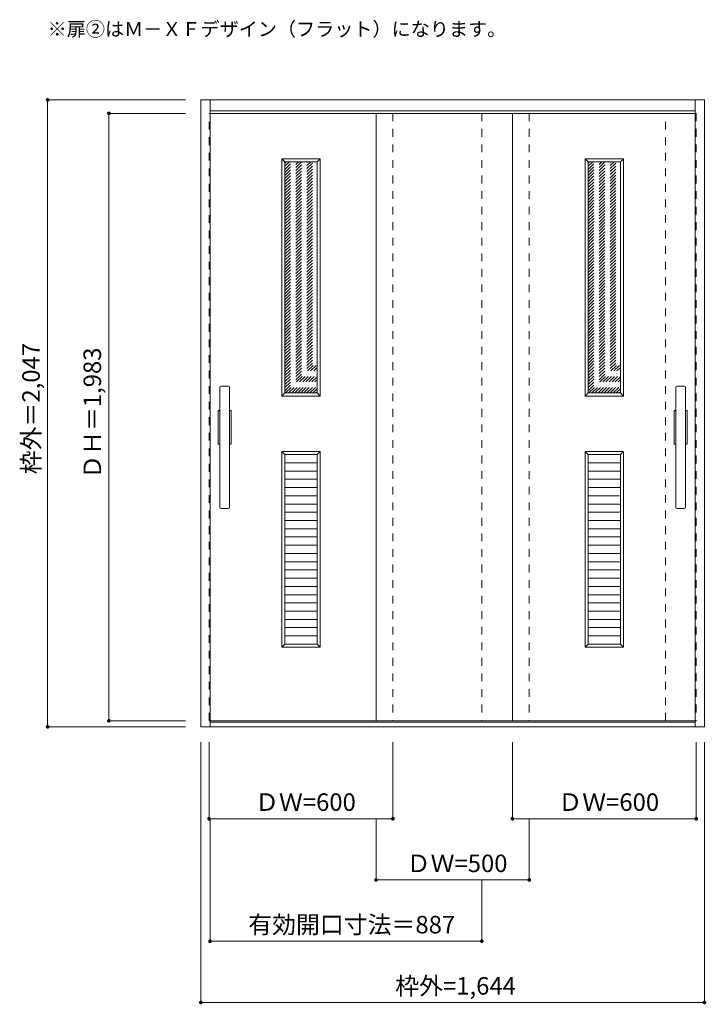
# Model space of a CAD drawing. Units: millimetres. Extents: x -1372 to 869, y -1950 to 1265.
import ezdxf

# ---------------------------------------------------------------- set-up
doc = ezdxf.new("R2010")
doc.units = ezdxf.units.MM
doc.header["$LTSCALE"] = 30
doc.linetypes.add('JWW_DASHED1', pattern=[1.693333, 0.846667, -0.846667])
for name, color, linetype in [('0-0', 7, 'Continuous'), ('寸法', 7, 'Continuous'), ('文字', 7, 'Continuous')]:
    doc.layers.add(name, color=color, linetype=linetype)
doc.styles.add('ＭＳ ゴシック', font='txt', dxfattribs={"height": 1})

msp = doc.modelspace()

# ---------------------------------------------------------------- linework, layer by layer
at = {"layer": '0-0', "color": 92, "linetype": 'Continuous', "lineweight": 13}
for p, q in [((-781.2, -1043.9), (-781.2, 1003.1)), ((-781.2, 1003.1), (862.8, 1003.1)), ((-751.2, -1043.9), (-751.2, 1003.1)), ((832.8, -1043.9), (832.8, 1003.1)), ((862.8, 1003.1), (862.8, -1043.9)), ((-751.2, 967.1), (832.8, 967.1)), ((832.8, 959.1), (-754.2, 959.1)), ((-209.2, -1023.9), (-209.2, 959.1)), ((235.8, -1023.9), (235.8, 959.1)), ((-506.7, 801.1), (-401.7, 801.1)), ((-506.7, 801.1), (-506.7, 46.1)), ((-401.7, 801.1), (-401.7, 46.1)), ((483.3, 801.1), (588.3, 801.1)), ((483.3, 801.1), (483.3, 46.1)), ((588.3, 801.1), (588.3, 46.1)), ((-692.2, 68.6), (-714.2, 68.6)), ((773.8, 68.6), (795.8, 68.6)), ((-719.2, -326.4), (-719.2, 63.6)), ((-687.2, -326.4), (-687.2, 63.6)), ((-506.7, 46.1), (-401.7, 46.1)), ((483.3, 46.1), (588.3, 46.1)), ((768.8, -326.4), (768.8, 63.6)), ((800.8, -326.4), (800.8, 63.6)), ((-724.2, -11.4), (-719.2, -11.4)), ((-724.2, -121.4), (-724.2, -11.4)), ((-687.2, -11.4), (-682.2, -11.4)), ((-682.2, -11.4), (-682.2, -121.4)), ((768.8, -11.4), (763.8, -11.4)), ((763.8, -11.4), (763.8, -121.4)), ((805.8, -11.4), (800.8, -11.4)), ((805.8, -121.4), (805.8, -11.4)), ((-719.2, -121.4), (-724.2, -121.4)), ((-682.2, -121.4), (-687.2, -121.4)), ((763.8, -121.4), (768.8, -121.4)), ((800.8, -121.4), (805.8, -121.4)), ((-506.7, -154.9), (-506.7, -773.9)), ((-401.7, -154.9), (-506.7, -154.9)), ((-401.7, -773.9), (-401.7, -154.9)), ((483.3, -154.9), (483.3, -773.9)), ((588.3, -154.9), (483.3, -154.9)), ((588.3, -773.9), (588.3, -154.9)), ((-401.7, -181.8), (-506.7, -181.8)), ((588.3, -181.8), (483.3, -181.8)), ((-401.7, -208.7), (-506.7, -208.7)), ((588.3, -208.7), (483.3, -208.7)), ((-401.7, -235.6), (-506.7, -235.6)), ((588.3, -235.6), (483.3, -235.6)), ((-401.7, -262.5), (-506.7, -262.5)), ((588.3, -262.5), (483.3, -262.5)), ((-401.7, -289.4), (-506.7, -289.4)), ((-401.7, -316.4), (-506.7, -316.4)), ((588.3, -289.4), (483.3, -289.4)), ((588.3, -316.4), (483.3, -316.4)), ((-714.2, -331.4), (-692.2, -331.4)), ((-401.7, -343.3), (-506.7, -343.3)), ((588.3, -343.3), (483.3, -343.3)), ((795.8, -331.4), (773.8, -331.4)), ((-401.7, -370.2), (-506.7, -370.2)), ((588.3, -370.2), (483.3, -370.2)), ((-401.7, -397.1), (-506.7, -397.1)), ((588.3, -397.1), (483.3, -397.1)), ((-401.7, -424), (-506.7, -424)), ((588.3, -424), (483.3, -424)), ((-401.7, -450.9), (-506.7, -450.9)), ((-401.7, -477.8), (-506.7, -477.8)), ((588.3, -450.9), (483.3, -450.9)), ((588.3, -477.8), (483.3, -477.8)), ((-401.7, -504.7), (-506.7, -504.7)), ((588.3, -504.7), (483.3, -504.7)), ((-401.7, -531.7), (-506.7, -531.7)), ((588.3, -531.7), (483.3, -531.7)), ((-401.7, -558.6), (-506.7, -558.6)), ((588.3, -558.6), (483.3, -558.6)), ((-401.7, -585.5), (-506.7, -585.5)), ((588.3, -585.5), (483.3, -585.5)), ((-401.7, -612.4), (-506.7, -612.4)), ((-401.7, -639.3), (-506.7, -639.3)), ((588.3, -612.4), (483.3, -612.4)), ((588.3, -639.3), (483.3, -639.3)), ((-401.7, -666.2), (-506.7, -666.2)), ((588.3, -666.2), (483.3, -666.2)), ((-401.7, -693.1), (-506.7, -693.1)), ((588.3, -693.1), (483.3, -693.1)), ((-401.7, -720.1), (-506.7, -720.1)), ((588.3, -720.1), (483.3, -720.1)), ((-401.7, -747), (-506.7, -747)), ((588.3, -747), (483.3, -747)), ((-506.7, -773.9), (-401.7, -773.9)), ((483.3, -773.9), (588.3, -773.9)), ((-751.2, -1023.9), (832.8, -1023.9)), ((-781.2, -1043.9), (-751.2, -1043.9)), ((-751.2, -1028.9), (832.8, -1028.9)), ((-751.2, -1043.9), (832.8, -1043.9)), ((832.8, -1043.9), (862.8, -1043.9))]:
    msp.add_line(p, q, dxfattribs=at)
at = {"layer": '0-0', "color": 120, "linetype": 'JWW_DASHED1', "lineweight": 5}
for p, q in [((-754.2, -1023.9), (-754.2, 959.1)), ((-154.2, 959.1), (-154.2, -1023.9)), ((290.8, 959.1), (290.8, -1023.9)), ((835.8, 959.1), (832.8, 959.1)), ((835.8, 959.1), (835.8, -1023.9)), ((-506.7, 697.1), (-402.7, 801.1)), ((-506.7, 707), (-412.6, 801.1)), ((-506.7, 716.9), (-422.5, 801.1)), ((-506.7, 726.8), (-432.4, 801.1)), ((-506.7, 736.7), (-442.3, 801.1)), ((-506.7, 746.6), (-452.2, 801.1)), ((-506.7, 756.5), (-462.1, 801.1)), ((-506.7, 766.4), (-472, 801.1)), ((-506.7, 776.3), (-481.9, 801.1)), ((-506.7, 786.2), (-491.8, 801.1)), ((-506.7, 796.1), (-501.7, 801.1)), ((-506.7, 687.2), (-401.7, 792.2)), ((-506.7, 677.3), (-401.7, 782.3)), ((-506.7, 667.4), (-401.7, 772.4)), ((483.3, 697.1), (587.3, 801.1)), ((483.3, 707), (577.4, 801.1)), ((483.3, 716.9), (567.5, 801.1)), ((483.3, 726.8), (557.6, 801.1)), ((483.3, 736.7), (547.7, 801.1)), ((483.3, 746.6), (537.8, 801.1)), ((483.3, 756.5), (527.9, 801.1)), ((483.3, 766.4), (518, 801.1)), ((483.3, 776.3), (508.1, 801.1)), ((483.3, 786.2), (498.2, 801.1)), ((483.3, 796.1), (488.3, 801.1)), ((483.3, 687.2), (588.3, 792.2)), ((483.3, 677.3), (588.3, 782.3)), ((483.3, 667.4), (588.3, 772.4)), ((-506.7, 657.5), (-401.7, 762.5)), ((-506.7, 647.6), (-401.7, 752.6)), ((-506.7, 637.7), (-401.7, 742.7)), ((483.3, 657.5), (588.3, 762.5)), ((483.3, 647.6), (588.3, 752.6)), ((483.3, 637.7), (588.3, 742.7)), ((-506.7, 627.8), (-401.7, 732.8)), ((-506.7, 617.9), (-401.7, 722.9)), ((-506.7, 608), (-401.7, 713)), ((483.3, 627.8), (588.3, 732.8)), ((483.3, 617.9), (588.3, 722.9)), ((483.3, 608), (588.3, 713)), ((-506.7, 598.1), (-401.7, 703.1)), ((-506.7, 588.2), (-401.7, 693.2)), ((-506.7, 578.3), (-401.7, 683.3)), ((483.3, 598.1), (588.3, 703.1)), ((483.3, 588.2), (588.3, 693.2)), ((483.3, 578.3), (588.3, 683.3)), ((-506.7, 568.4), (-401.7, 673.4)), ((-506.7, 558.5), (-401.7, 663.5)), ((-506.7, 548.6), (-401.7, 653.6)), ((-506.7, 538.7), (-401.7, 643.7)), ((483.3, 568.4), (588.3, 673.4)), ((483.3, 558.5), (588.3, 663.5)), ((483.3, 548.6), (588.3, 653.6)), ((483.3, 538.7), (588.3, 643.7)), ((-506.7, 528.8), (-401.7, 633.8)), ((-506.7, 518.9), (-401.7, 623.9)), ((-506.7, 509), (-401.7, 614)), ((483.3, 528.8), (588.3, 633.8)), ((483.3, 518.9), (588.3, 623.9)), ((483.3, 509), (588.3, 614)), ((-506.7, 499.1), (-401.7, 604.1)), ((-506.7, 489.2), (-401.7, 594.2)), ((-506.7, 479.3), (-401.7, 584.3)), ((483.3, 499.1), (588.3, 604.1)), ((483.3, 489.2), (588.3, 594.2)), ((483.3, 479.3), (588.3, 584.3)), ((-506.7, 469.4), (-401.7, 574.4)), ((-506.7, 459.5), (-401.7, 564.5)), ((-506.7, 449.6), (-401.7, 554.6)), ((483.3, 469.4), (588.3, 574.4)), ((483.3, 459.5), (588.3, 564.5)), ((483.3, 449.6), (588.3, 554.6)), ((-506.7, 439.7), (-401.7, 544.7)), ((-506.7, 429.8), (-401.7, 534.8)), ((-506.7, 419.9), (-401.7, 524.9)), ((-506.7, 410), (-401.7, 515)), ((483.3, 439.7), (588.3, 544.7)), ((483.3, 429.8), (588.3, 534.8)), ((483.3, 419.9), (588.3, 524.9)), ((483.3, 410), (588.3, 515)), ((-506.7, 400.1), (-401.7, 505.1)), ((-506.7, 390.2), (-401.7, 495.2)), ((-506.7, 380.3), (-401.7, 485.3)), ((483.3, 400.1), (588.3, 505.1)), ((483.3, 390.2), (588.3, 495.2)), ((483.3, 380.3), (588.3, 485.3)), ((-506.7, 370.4), (-401.7, 475.4)), ((-506.7, 360.5), (-401.7, 465.5)), ((-506.7, 350.6), (-401.7, 455.6)), ((483.3, 370.4), (588.3, 475.4)), ((483.3, 360.5), (588.3, 465.5)), ((483.3, 350.6), (588.3, 455.6)), ((-506.7, 340.7), (-401.7, 445.7)), ((-506.7, 330.8), (-401.7, 435.8)), ((-506.7, 320.9), (-401.7, 425.9)), ((483.3, 340.7), (588.3, 445.7)), ((483.3, 330.8), (588.3, 435.8)), ((483.3, 320.9), (588.3, 425.9)), ((-506.7, 311), (-401.7, 416)), ((-506.7, 301.1), (-401.7, 406.1)), ((-506.7, 291.2), (-401.7, 396.2)), ((-506.7, 281.3), (-401.7, 386.3)), ((483.3, 311), (588.3, 416)), ((483.3, 301.1), (588.3, 406.1)), ((483.3, 291.2), (588.3, 396.2)), ((483.3, 281.3), (588.3, 386.3)), ((-506.7, 271.4), (-401.7, 376.4)), ((-506.7, 261.5), (-401.7, 366.5)), ((-506.7, 251.6), (-401.7, 356.6)), ((483.3, 271.4), (588.3, 376.4)), ((483.3, 261.5), (588.3, 366.5)), ((483.3, 251.6), (588.3, 356.6)), ((-506.7, 241.7), (-401.7, 346.7)), ((-506.7, 231.8), (-401.7, 336.8)), ((-506.7, 221.9), (-401.7, 326.9)), ((483.3, 241.7), (588.3, 346.7)), ((483.3, 231.8), (588.3, 336.8)), ((483.3, 221.9), (588.3, 326.9)), ((-506.7, 212), (-401.7, 317)), ((-506.7, 202.1), (-401.7, 307.1)), ((-506.7, 192.2), (-401.7, 297.2)), ((483.3, 212), (588.3, 317)), ((483.3, 202.1), (588.3, 307.1)), ((483.3, 192.2), (588.3, 297.2)), ((-506.7, 182.3), (-401.7, 287.3)), ((-506.7, 172.4), (-401.7, 277.4)), ((-506.7, 162.5), (-401.7, 267.5)), ((-506.7, 152.6), (-401.7, 257.6)), ((483.3, 182.3), (588.3, 287.3)), ((483.3, 172.4), (588.3, 277.4)), ((483.3, 162.5), (588.3, 267.5)), ((483.3, 152.6), (588.3, 257.6)), ((-506.7, 142.7), (-401.7, 247.7)), ((-506.7, 132.8), (-401.7, 237.8)), ((-506.7, 122.9), (-401.7, 227.9)), ((483.3, 142.7), (588.3, 247.7)), ((483.3, 132.8), (588.3, 237.8)), ((483.3, 122.9), (588.3, 227.9)), ((-506.7, 113), (-401.7, 218)), ((-506.7, 103.2), (-401.7, 208.1)), ((-506.7, 93.3), (-401.7, 198.3)), ((483.3, 113), (588.3, 218)), ((483.3, 103.2), (588.3, 208.1)), ((483.3, 93.3), (588.3, 198.3)), ((-506.7, 83.4), (-401.7, 188.4)), ((-506.7, 73.5), (-401.7, 178.5)), ((-506.7, 63.6), (-401.7, 168.6)), ((483.3, 83.4), (588.3, 188.4)), ((483.3, 73.5), (588.3, 178.5)), ((483.3, 63.6), (588.3, 168.6)), ((-506.7, 53.7), (-401.7, 158.7)), ((-504.4, 46.1), (-401.7, 148.8)), ((-494.5, 46.1), (-401.7, 138.9)), ((-484.6, 46.1), (-401.7, 129)), ((483.3, 53.7), (588.3, 158.7)), ((485.6, 46.1), (588.3, 148.8)), ((495.5, 46.1), (588.3, 138.9)), ((505.4, 46.1), (588.3, 129)), ((-474.7, 46.1), (-401.7, 119.1)), ((-464.8, 46.1), (-401.7, 109.2)), ((-454.9, 46.1), (-401.7, 99.3)), ((515.3, 46.1), (588.3, 119.1)), ((525.2, 46.1), (588.3, 109.2)), ((535.1, 46.1), (588.3, 99.3)), ((-445, 46.1), (-401.7, 89.4)), ((-435.1, 46.1), (-401.7, 79.5)), ((-425.2, 46.1), (-401.7, 69.6)), ((545, 46.1), (588.3, 89.4)), ((554.9, 46.1), (588.3, 79.5)), ((564.8, 46.1), (588.3, 69.6)), ((-415.3, 46.1), (-401.7, 59.7)), ((-405.4, 46.1), (-401.7, 49.8)), ((574.7, 46.1), (588.3, 59.7)), ((584.6, 46.1), (588.3, 49.8)), ((-751.2, -1023.9), (-754.2, -1023.9)), ((-206.2, -1023.9), (-209.2, -1023.9)), ((835.8, -1023.9), (832.8, -1023.9))]:
    msp.add_line(p, q, dxfattribs=at)
at = {"layer": '0-0', "color": 92, "linetype": 'JWW_DASHED1', "lineweight": 13}
for p, q in [((135.8, 959.1), (135.8, -1023.9)), ((735.8, 959.1), (135.8, 959.1)), ((735.8, -1023.9), (735.8, 959.1)), ((135.8, -1023.9), (735.8, -1023.9))]:
    msp.add_line(p, q, dxfattribs=at)
at = {"layer": '0-0', "color": 7, "linetype": 'Continuous', "lineweight": 9}
for p, q in [((-516.7, 811.1), (-506.7, 801.1)), ((-516.7, 811.1), (-391.7, 811.1)), ((-516.7, 36.1), (-516.7, 811.1)), ((-391.7, 811.1), (-401.7, 801.1)), ((-391.7, 811.1), (-391.7, 36.1)), ((473.3, 811.1), (483.3, 801.1)), ((473.3, 811.1), (598.3, 811.1)), ((473.3, 36.1), (473.3, 811.1)), ((598.3, 811.1), (588.3, 801.1)), ((598.3, 811.1), (598.3, 36.1)), ((-506.7, 46.1), (-516.7, 36.1)), ((-391.7, 36.1), (-516.7, 36.1)), ((-401.7, 46.1), (-391.7, 36.1)), ((483.3, 46.1), (473.3, 36.1)), ((598.3, 36.1), (473.3, 36.1)), ((588.3, 46.1), (598.3, 36.1)), ((-516.7, -144.9), (-516.7, -783.9)), ((-516.7, -144.9), (-506.7, -154.9)), ((-516.7, -144.9), (-391.7, -144.9)), ((-391.7, -144.9), (-401.7, -154.9)), ((-391.7, -144.9), (-391.7, -783.9)), ((473.3, -144.9), (473.3, -783.9)), ((473.3, -144.9), (483.3, -154.9)), ((473.3, -144.9), (598.3, -144.9)), ((598.3, -144.9), (588.3, -154.9)), ((598.3, -144.9), (598.3, -783.9)), ((-506.7, -773.9), (-516.7, -783.9)), ((-516.7, -783.9), (-391.7, -783.9)), ((-401.7, -773.9), (-391.7, -783.9)), ((483.3, -773.9), (473.3, -783.9)), ((473.3, -783.9), (598.3, -783.9)), ((588.3, -773.9), (598.3, -783.9))]:
    msp.add_line(p, q, dxfattribs=at)
at = {"layer": '0-0', "color": 92, "linetype": 'Continuous', "lineweight": 13}
for centre, start, end in [((-714.2, 63.6), 90, 180), ((-692.2, 63.6), 0, 90), ((773.8, 63.6), 90, 180), ((795.8, 63.6), 0, 90), ((-714.2, -326.4), 180, 270), ((-692.2, -326.4), 270, 0), ((773.8, -326.4), 180, 270), ((795.8, -326.4), 270, 0)]:
    msp.add_arc(centre, 5, start, end, dxfattribs=at)
at = {"layer": '寸法', "color": 120, "linetype": 'Continuous', "lineweight": 5}
for p, q in [((-1281.2, 1003.1), (-1281.2, -1043.9)), ((-1281.2, 1003.1), (-831.2, 1003.1)), ((-1081.2, 959.1), (-831.2, 959.1)), ((-1081.2, 959.1), (-1081.2, -1023.9)), ((-1081.2, -1023.9), (-831.2, -1023.9)), ((-1281.2, -1043.9), (-831.2, -1043.9)), ((-781.2, -1943.9), (-781.2, -1093.9)), ((-754.2, -1343.9), (-754.2, -1093.9)), ((-154.2, -1343.9), (-154.2, -1093.9)), ((235.8, -1343.9), (235.8, -1093.9)), ((835.8, -1343.9), (835.8, -1093.9)), ((862.8, -1943.9), (862.8, -1093.9)), ((-754.2, -1343.9), (-154.2, -1343.9)), ((-751.2, -1743.9), (-751.2, -1343.9)), ((-209.2, -1543.9), (-209.2, -1343.9)), ((235.8, -1343.9), (835.8, -1343.9)), ((290.8, -1543.9), (290.8, -1343.9)), ((-209.2, -1543.9), (290.8, -1543.9)), ((135.8, -1743.9), (135.8, -1543.9)), ((-751.2, -1743.9), (135.8, -1743.9)), ((-781.2, -1943.9), (862.8, -1943.9))]:
    msp.add_line(p, q, dxfattribs=at)
at = {"layer": '寸法', "color": 7, "linetype": 'Continuous', "lineweight": 9, "const_width": 6}
for points in [[(-1278.2, 1003.1, 0.414214), (-1281.2, 1006.1, 0.414214), (-1284.2, 1003.1, 0.414214), (-1281.2, 1000.1, 0.414214)], [(-1078.2, 959.1, 0.414214), (-1081.2, 962.1, 0.414214), (-1084.2, 959.1, 0.414214), (-1081.2, 956.1, 0.414214)], [(-1078.2, -1023.9, 0.414214), (-1081.2, -1020.9, 0.414214), (-1084.2, -1023.9, 0.414214), (-1081.2, -1026.9, 0.414214)], [(-1278.2, -1043.9, 0.414214), (-1281.2, -1040.9, 0.414214), (-1284.2, -1043.9, 0.414214), (-1281.2, -1046.9, 0.414214)], [(-751.2, -1343.9, 0.414214), (-754.2, -1340.9, 0.414214), (-757.2, -1343.9, 0.414214), (-754.2, -1346.9, 0.414214)], [(-151.2, -1343.9, 0.414214), (-154.2, -1340.9, 0.414214), (-157.2, -1343.9, 0.414214), (-154.2, -1346.9, 0.414214)], [(238.8, -1343.9, 0.414214), (235.8, -1340.9, 0.414214), (232.8, -1343.9, 0.414214), (235.8, -1346.9, 0.414214)], [(838.8, -1343.9, 0.414214), (835.8, -1340.9, 0.414214), (832.8, -1343.9, 0.414214), (835.8, -1346.9, 0.414214)], [(-206.2, -1543.9, 0.414214), (-209.2, -1540.9, 0.414214), (-212.2, -1543.9, 0.414214), (-209.2, -1546.9, 0.414214)], [(293.8, -1543.9, 0.414214), (290.8, -1540.9, 0.414214), (287.8, -1543.9, 0.414214), (290.8, -1546.9, 0.414214)], [(-748.2, -1743.9, 0.414214), (-751.2, -1740.9, 0.414214), (-754.2, -1743.9, 0.414214), (-751.2, -1746.9, 0.414214)], [(138.8, -1743.9, 0.414214), (135.8, -1740.9, 0.414214), (132.8, -1743.9, 0.414214), (135.8, -1746.9, 0.414214)], [(-778.2, -1943.9, 0.414214), (-781.2, -1940.9, 0.414214), (-784.2, -1943.9, 0.414214), (-781.2, -1946.9, 0.414214)], [(865.8, -1943.9, 0.414214), (862.8, -1940.9, 0.414214), (859.8, -1943.9, 0.414214), (862.8, -1946.9, 0.414214)]]:
    msp.add_lwpolyline(points, format="xyb", close=True, dxfattribs=at)

# ---------------------------------------------------------------- texts
at = {"layer": '寸法', "color": 7, "linetype": 'Continuous', "lineweight": 70, "style": 'ＭＳ ゴシック'}
for s, p in [('枠外＝2,047', (-1306.8, -219.1)), ('ＤＨ＝1,983', (-1106.8, -234.1))]:
    msp.add_text(s, height=57.15, rotation=90, dxfattribs=at).set_placement(p)
at = {"layer": '寸法', "color": 7, "linetype": 'Continuous', "lineweight": 211, "style": 'ＭＳ ゴシック'}
for s, p in [('ＤＷ=600', (-604.2, -1318.3)), ('ＤＷ=600', (385.8, -1318.3)), ('ＤＷ=500', (-109.2, -1518.3)), ('有効開口寸法＝887', (-626.5, -1718.3)), ('枠外=1,644', (-146.7, -1918.3))]:
    msp.add_text(s, height=57.15, dxfattribs=at).set_placement(p)
at = {"layer": '文字', "color": 7, "linetype": 'Continuous', "lineweight": 9, "style": 'ＭＳ ゴシック'}
msp.add_text('※扉②はＭ－ＸＦデザイン（フラット）になります。', height=45.72, dxfattribs=at).set_placement((-1281.2, 1211.6))

doc.saveas('drawing.dxf')
